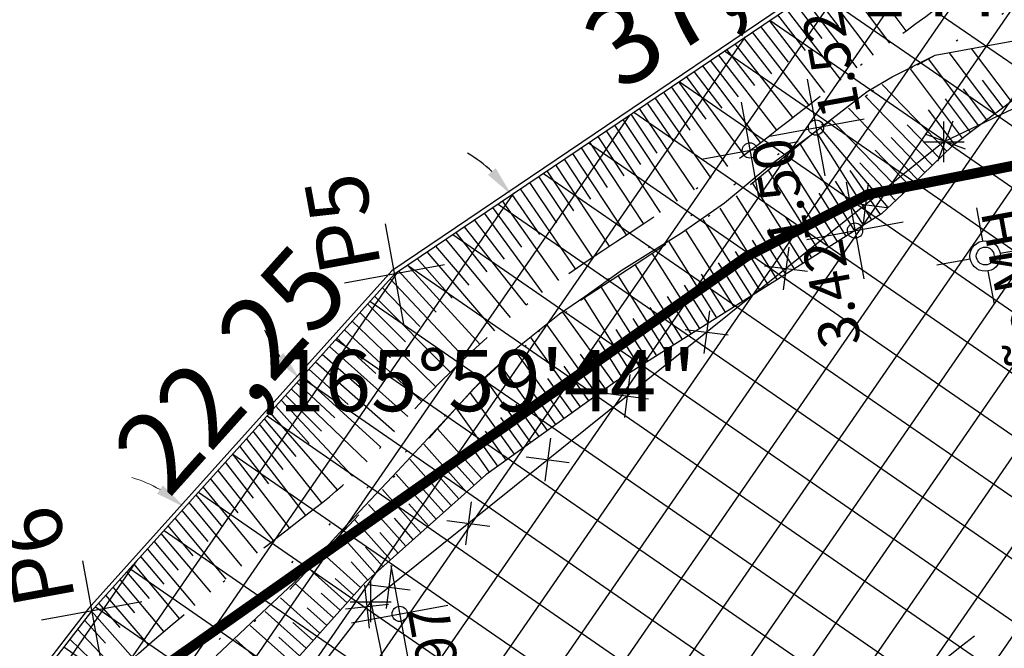
# Model space of a CAD drawing. Extents: x -1684104 to 1619958, y -918324 to 1680744.
# Drawn here: x 183481 to 183529, y 1680291 to 1680322 of the extents above; entities that cross this region are included whole.
import ezdxf

# ---------------------------------------------------------------- set-up
doc = ezdxf.new("R2010")
doc.units = 0
doc.header["$LTSCALE"] = 10
doc.header["$MEASUREMENT"] = 0
doc.header["$PDMODE"] = 2
for name, pattern in [('BORDER', [1.75, 0.5, -0.25, 0.5, -0.25, 0, -0.25]), ('DASHDOT', [1, 0.5, -0.25, 0, -0.25]), ('DASHDOTX2', [2, 1, -0.5, 0, -0.5]), ('DASHED', [0.75, 0.5, -0.25]), ('DOT', [0.25, 0, -0.25])]:
    doc.linetypes.add(name, pattern=pattern)
doc.layers.get('0').update_dxf_attribs({"linetype": 'CONTINUOUS'})
doc.layers.get('DEFPOINTS').update_dxf_attribs({"linetype": 'CONTINUOUS'})
for name, color, linetype in [('TOP-ALTIMETRIA', 8, 'CONTINUOUS'), ('TOP-AT-ATUALIZA$AO', 1, 'CONTINUOUS'), ('TOP-CADASTROS', 8, 'CONTINUOUS'), ('TOP-DM_FAIXAS', 30, 'BORDER'), ('TOP-ESTAÇÕES', 7, 'CONTINUOUS'), ('TOP-FAIXA-AEROPORTO', 12, 'DASHDOT'), ('TOP-HACHURA_PISTAS', 254, 'CONTINUOUS'), ('TOP-LEVANTADO', 5, 'CONTINUOUS'), ('TOP-TALUDE', 253, 'CONTINUOUS'), ('TOP-TÍTULO', 1, 'DASHED'), ('TOP-ÂNGULOS', 7, 'CONTINUOUS')]:
    doc.layers.add(name, color=color, linetype=linetype)
doc.layers.get('TOP-HACHURA_PISTAS').off()
doc.styles.add('ROMANTICITALIC', font='romai___.ttf', dxfattribs={"width": 1.3, "height": 3})
doc.styles.add('SANSSERIFBOLD', font='sanssb__.ttf', dxfattribs={"height": 3})
doc.styles.add('SANSSERIFITALIC', font='sansso__.ttf', dxfattribs={"height": 2.5})
doc.styles.add('SANSSERIITALIC', font='sansso__.ttf')
doc.dimstyles.new('ÂNGULOS-1000', dxfattribs={"dimscale": 1000, "dimtxt": 0.001, "dimasz": 0.0015, "dimexe": 0.002, "dimexo": 0.000625, "dimgap": 0.0009, "dimtad": 1, "dimtih": 1, "dimtoh": 1, "dimdec": 4, "dimzin": 0, "dimdsep": 46, "dimtxsty": 'SANSSERIFBOLD', "dimcen": 0.0009, "dimdle": 0.002, "dimclrd": 8, "dimclre": 8, "dimclrt": 251, "dimaunit": 1, "dimadec": 4, "dimazin": 0, "dimtfac": 1, "dimtdec": 4, "dimtix": 1, "dimtofl": 0, "dimtmove": 2, "dimatfit": 3, "dimfxl": 0, "dimtolj": 1, "dimtzin": 0, "dimarcsym": 0})

# ---------------------------------------------------------------- blocks, each defined once
blk = doc.blocks.new('ESTAÇÃO')
at = {"color": 7}
for p, q in [((0, 0.00241), (0, 0.00075)), ((-0.00075, 0), (-0.00241, 0)), ((0.00241, 0), (0.00075, 0)), ((0, -0.00075), (0, -0.00241))]:
    blk.add_line(p, q, dxfattribs=at)
blk.add_circle((0, 0), 0.00075, dxfattribs=at)
at = {"color": 8}
blk.add_circle((0, 0), 0.000437, dxfattribs=at)
at = {"color": 8, "style": 'SANSSERIFITALIC'}
blk.add_attdef('ESTAÇÃO', (0.000946, 0.00087), '', height=0.002, dxfattribs=at)
blk = doc.blocks.new('NIVEL')
at = {"color": 8}
for p, q in [((0, 0.00241), (0, -0.00241)), ((0.00241, 0), (-0.00241, 0))]:
    blk.add_line(p, q, dxfattribs=at)
at = {"color": 7}
blk.add_circle((0, 0), 0.000375, dxfattribs=at)
at = {"color": 8, "style": 'SANSSERIITALIC'}
for tag, p in [('NIVEL', (0.000946, 0.00087)), ('OBS1', (0.000946, -0.002039)), ('OBS2', (0.000946, -0.00423))]:
    blk.add_attdef(tag, p, '', height=0.002, dxfattribs=at)
blk = doc.blocks.new('V_RTICE')
for p, q in [((0, -0.5), (0, 0.5)), ((0.5, 0), (-0.5, 0))]:
    blk.add_line(p, q)
blk = doc.blocks.new('*D272')
at = {"layer": 'DEFPOINTS', "color": 0}
for p in [(183499.375, 1680309.397), (183484.502, 1680292.853), (183484.502, 1680292.853), (183486.944, 1680286.456), (183461.423, 1680262.977)]:
    blk.add_point(p, dxfattribs=at)
at = {"layer": 'TOP-ÂNGULOS', "color": 8, "lineweight": 0}
for start, end in [(60.62, 73.1973), (207.1595, 219.7368)]:
    blk.add_arc((183484.502, 1680292.853), 6.847, start, end, dxfattribs=at)
at = {"layer": 'TOP-ÂNGULOS', "color": 8}
for points in [[(183488.007, 1680299.023), (183487.715, 1680298.617), (183489.08, 1680297.945)], [(183479.41, 1680288.656), (183479.063, 1680288.296), (183480.316, 1680287.435)]]:
    blk.add_solid(points, dxfattribs=at)
at = {"layer": 'TOP-ÂNGULOS', "color": 251, "insert": (183489.761, 1680288.468), "char_height": 3, "attachment_point": 5, "style": 'SANSSERIFBOLD'}
blk.add_mtext('\\A1;175°43\'43"', dxfattribs=at)
blk = doc.blocks.new('0004-CÁLCULO-11-ATUALIZAÈÃO')
at = {"layer": 'TOP-AT-ATUALIZA$AO'}
for p, q in [((183526.8609, 1680316.409), (183527.0942, 1680316.409)), ((183526.9775, 1680316.2923), (183526.9775, 1680316.5257)), ((183498.7035, 1680293.8611), (183498.9368, 1680293.8611)), ((183498.8202, 1680293.7444), (183498.8202, 1680293.9778))]:
    blk.add_line(p, q, dxfattribs=at)
for p in [(183526.9775, 1680316.409), (183498.8202, 1680293.8611)]:
    blk.add_point(p, dxfattribs=at)
blk = doc.blocks.new('CERCA')
at = {"layer": 'TOP-CADASTROS', "ltscale": 1000, "extrusion": (-4.44948e-05, -0.002559, 0.999997)}
for p, q in [((0.764, 0.736), (-0.764, -0.736)), ((-0.736, 0.764), (0.736, -0.764))]:
    blk.add_line(p, q, dxfattribs=at)
blk = doc.blocks.new('*D256')
at = {"layer": 'DEFPOINTS', "color": 0}
for p in [(183530.483, 1680330.41), (183530.483, 1680330.41), (183869.386, 1680324.273), (183529.531, 1680323.321), (183499.375, 1680309.397)]:
    blk.add_point(p, dxfattribs=at)
at = {"layer": 'TOP-ÂNGULOS', "color": 8, "lineweight": -2}
for start, end in [(11.001, 23.0392), (189.9619, 202.0001)]:
    blk.add_arc((183530.483, 1680330.41), 7.152, start, end, dxfattribs=at)
at = {"layer": 'TOP-ÂNGULOS', "color": 8}
for points in [[(183537.753, 1680331.796), (183537.255, 1680331.753), (183537.635, 1680330.28)], [(183524.073, 1680327.848), (183523.631, 1680327.613), (183524.557, 1680326.406)]]:
    blk.add_solid(points, dxfattribs=at)
at = {"layer": 'TOP-ÂNGULOS', "color": 251, "insert": (183532.515, 1680323.552), "char_height": 3, "attachment_point": 5, "style": 'SANSSERIFBOLD'}
blk.add_mtext('\\A1;144°55\'28"', dxfattribs=at)
blk = doc.blocks.new('*D257')
at = {"layer": 'DEFPOINTS', "color": 0}
for p in [(183530.483, 1680330.41), (183499.375, 1680309.397), (183499.375, 1680309.397), (183500.98, 1680302.647), (183484.502, 1680292.853)]:
    blk.add_point(p, dxfattribs=at)
at = {"layer": 'TOP-ÂNGULOS', "color": 8, "lineweight": -2}
for start, end in [(46.4501, 58.8618), (203.2194, 215.6311)]:
    blk.add_arc((183499.375, 1680309.397), 6.938, start, end, dxfattribs=at)
at = {"layer": 'TOP-ÂNGULOS', "color": 8}
for points in [[(183504.346, 1680314.587), (183503.965, 1680314.264), (183505.125, 1680313.28)], [(183493.923, 1680305.522), (183493.55, 1680305.188), (183494.737, 1680304.237)]]:
    blk.add_solid(points, dxfattribs=at)
at = {"layer": 'TOP-ÂNGULOS', "color": 251, "insert": (183503.931, 1680304.164), "char_height": 3, "attachment_point": 5, "style": 'SANSSERIFBOLD'}
blk.add_mtext('\\A1;165°59\'44"', dxfattribs=at)
blk = doc.blocks.new('*D250')
at = {"layer": 'DEFPOINTS', "color": 0}
for p in [(183484.502, 1680292.853), (183461.423, 1680262.977), (183461.423, 1680262.977), (183465.971, 1680255.353), (183445.637, 1680229.008)]:
    blk.add_point(p, dxfattribs=at)
at = {"layer": 'TOP-ÂNGULOS', "color": 8, "lineweight": -2}
for start, end in [(345.896, 42.6212), (254.7681, 307.296)]:
    blk.add_arc((183461.423, 1680262.977), 8.877, start, end, dxfattribs=at)
at = {"layer": 'TOP-ÂNGULOS', "color": 8}
for points in [[(183467.786, 1680268.804), (183468.124, 1680269.172), (183466.85, 1680270.002)], [(183459.004, 1680254.177), (183459.176, 1680254.646), (183457.681, 1680254.926)]]:
    blk.add_solid(points, dxfattribs=at)
at = {"layer": 'TOP-ÂNGULOS', "color": 251, "insert": (183469.007, 1680258.364), "char_height": 3, "attachment_point": 5, "style": 'SANSSERIFBOLD'}
blk.add_mtext('\\A1;167°14\'20"', dxfattribs=at)

msp = doc.modelspace()

# ---------------------------------------------------------------- hatches: boundary and pattern name
at = {"layer": 'TOP-FAIXA-AEROPORTO'}
h = msp.add_hatch(dxfattribs=at)
h.set_pattern_fill('ANSI37', color=51, scale=20, angle=100.39868, style=0)
h.set_pattern_definition([(145.39867963, (1443.4463, -157.602), (-1.419656785, -2.057808206), []), (235.39867963, (1443.4463, -157.602), (2.057808206, -1.419656785), [])])
h.paths.add_polyline_path([(183696.82296, 1680269.50388), (183686.41764, 1680327.58622), (183530.48348, 1680330.40961), (183499.37533, 1680309.39657), (183484.50205, 1680292.85328), (183469.00633, 1680272.794)])

# ---------------------------------------------------------------- linework, layer by layer
at = {"layer": 'TOP-CADASTROS'}
for p, q in [((183530.42391, 1680330.61072), (183499.24303, 1680309.54855)), ((183530.42391, 1680330.61072), (183499.24303, 1680309.54855)), ((183499.24303, 1680309.54855), (183484.34834, 1680292.98145)), ((183499.24303, 1680309.54855), (183484.34834, 1680292.98145)), ((183484.34834, 1680292.98145), (183461.25064, 1680263.08139)), ((183484.34834, 1680292.98145), (183461.25064, 1680263.08139))]:
    msp.add_line(p, q, dxfattribs=at)
for points in [[(183562.06945, 1680329.83771), (183560.32908, 1680328.24346), (183556.11144, 1680326.32038), (183535.88077, 1680320.42401), (183526.34896, 1680315.88018), (183498.20652, 1680293.31375), (183507.24733, 1680249.40769), (183524.47561, 1680161.66137), (183537.32193, 1680095.26631), (183541.62349, 1680073.71132)], [(183498.20652, 1680293.31375), (183468.2618, 1680254.75277), (183457.64286, 1680225.19422), (183454.12318, 1680165.71439), (183450.59224, 1680105.85755), (183447.92417, 1680055.39914)]]:
    msp.add_lwpolyline(points, dxfattribs=at)
at = {"layer": 'TOP-CADASTROS', "flags": 128}
msp.add_lwpolyline([(183490.61221, 1680290.65099), (183492.34093, 1680292.27427), (183494.41379, 1680294.23091), (183496.85397, 1680296.88545), (183499.53157, 1680299.71867), (183501.22032, 1680301.55979), (183503.70406, 1680304.22233), (183505.44078, 1680305.80203), (183507.48247, 1680307.4377), (183508.72116, 1680308.29551), (183510.51383, 1680309.57024), (183513.46247, 1680311.41738), (183515.57971, 1680312.88677), (183517.80726, 1680314.73669), (183519.82937, 1680316.23366), (183522.59133, 1680318.36179), (183523.81044, 1680319.0809), (183525.83336, 1680320.08263)], dxfattribs=at)
at = {"layer": 'TOP-DM_FAIXAS', "color": 72, "linetype": 'DASHDOTX2', "const_width": 0.75, "flags": 128}
msp.add_lwpolyline([(183447.03837, 1679573.34428), (183457.33051, 1679788.96053), (183466.43565, 1679965.25868), (183468.0885, 1679977.36236), (183475.31658, 1680111.85382), (183480.457, 1680189.69409, -0.36923159), (183585.63663, 1680310.95934)], format="xyb", dxfattribs=at)
at = {"layer": 'TOP-FAIXA-AEROPORTO', "const_width": 0.5, "flags": 128}
msp.add_lwpolyline([(184086.0606, 1680264.28562), (184066.35098, 1680264.57026), (184066.43769, 1680268.56887), (184063.67812, 1680261.70184), (184063.26542, 1680264.21173), (183469.00633, 1680272.794), (183471.94946, 1680278.8221), (183516.65435, 1680310.24619), (183522.62572, 1680313.30278), (183554.56756, 1680319.60507), (183640.48807, 1680328.41784), (184057.60373, 1680320.86595), (184058.08285, 1680317.95214), (184060.84242, 1680324.81917), (184060.75546, 1680320.80902), (184075.73774, 1680320.53777)], dxfattribs=at)
at = {"layer": 'TOP-LEVANTADO'}
msp.add_lwpolyline([(184028.28367, 1679964.7565), (183971.81995, 1680322.60166), (183869.38557, 1680324.27334), (183530.48347, 1680330.40962), (183499.37532, 1680309.39658), (183484.50203, 1680292.85329), (183461.42259, 1680262.97685), (183445.63668, 1680229.00757), (183436.0221, 1680049.99464)], dxfattribs=at)
at = {"layer": 'TOP-TALUDE'}
for p, q in [((183524.49698, 1680321.32981), (183522.01036, 1680324.68615)), ((183523.69573, 1680320.73149), (183521.16037, 1680324.112)), ((183521.19813, 1680321.53931), (183519.89358, 1680323.25631)), ((183522.89706, 1680320.12972), (183520.31908, 1680323.54372)), ((183520.37594, 1680320.95079), (183519.04586, 1680322.68368)), ((183522.10131, 1680319.5241), (183519.46925, 1680322.96968)), ((183521.30752, 1680318.91591), (183518.63076, 1680322.40329)), ((183520.51572, 1680318.30513), (183517.78603, 1680321.83269)), ((183519.55388, 1680320.37189), (183518.20808, 1680322.11778)), ((183519.72547, 1680317.69235), (183516.94925, 1680321.26746)), ((183518.72415, 1680319.79702), (183517.36449, 1680321.54794)), ((183517.89794, 1680319.22458), (183516.52806, 1680320.98295)), ((183517.07383, 1680318.65359), (183515.69584, 1680320.4208)), ((183518.93677, 1680317.07757), (183516.10845, 1680320.69951)), ((183528.86767, 1680317.2672), (183526.61244, 1680320.26394)), ((183529.66669, 1680317.8685), (183527.71211, 1680320.46574)), ((183516.26741, 1680318.09486), (183514.89796, 1680319.88185)), ((183518.14803, 1680316.46283), (183515.29231, 1680320.14822)), ((183528.06865, 1680316.66589), (183525.59469, 1680319.95328)), ((183515.45965, 1680317.53521), (183514.09705, 1680319.34085)), ((183517.35569, 1680315.85277), (183514.51195, 1680319.6211)), ((183527.26964, 1680316.06458), (183524.70977, 1680319.46611)), ((183514.67663, 1680316.99269), (183513.34331, 1680318.83171)), ((183516.55515, 1680315.2535), (183513.71792, 1680319.08475)), ((183529.26718, 1680317.56785), (183528.25684, 1680318.91038)), ((183513.89759, 1680316.45294), (183512.59696, 1680318.32756)), ((183515.74519, 1680314.66705), (183512.97093, 1680318.58017)), ((183526.50162, 1680315.42701), (183523.32661, 1680318.70466)), ((183528.46816, 1680316.96654), (183527.32292, 1680318.48834)), ((183514.92615, 1680314.09334), (183512.1826, 1680318.04766)), ((183525.78335, 1680314.73124), (183522.49189, 1680318.1291)), ((183527.66915, 1680316.36523), (183526.43817, 1680318.00095)), ((183514.10023, 1680313.52957), (183511.41005, 1680317.52582)), ((183513.09226, 1680315.89497), (183511.80027, 1680317.78941)), ((183525.06509, 1680314.03547), (183521.6661, 1680317.54434)), ((183526.87013, 1680315.76392), (183525.59498, 1680317.45833)), ((183513.2698, 1680312.97244), (183510.59923, 1680316.97812)), ((183512.28274, 1680315.33409), (183510.99572, 1680317.24595)), ((183524.34683, 1680313.33969), (183520.8403, 1680316.95957)), ((183512.43677, 1680312.41921), (183509.78317, 1680316.42689)), ((183511.47635, 1680314.77538), (183510.19752, 1680316.70678)), ((183522.82445, 1680312.05413), (183520.07284, 1680316.41803)), ((183523.6186, 1680312.65437), (183520.29806, 1680316.5771)), ((183526.14249, 1680315.07912), (183524.55808, 1680316.71474)), ((183510.65831, 1680314.2086), (183509.37688, 1680316.15245)), ((183525.42422, 1680314.38335), (183523.76343, 1680316.09784)), ((183509.83805, 1680313.64029), (183508.552, 1680315.59525)), ((183511.60213, 1680311.86842), (183508.96252, 1680315.87256)), ((183521.97857, 1680311.52077), (183519.29144, 1680315.7824)), ((183524.70596, 1680313.68758), (183522.98151, 1680315.46778)), ((183509.01566, 1680313.07049), (183507.72294, 1680315.03524)), ((183510.76672, 1680311.31879), (183508.1373, 1680315.31513)), ((183521.13268, 1680310.9874), (183518.51168, 1680315.14416)), ((183508.18276, 1680312.49342), (183506.87287, 1680314.46103)), ((183509.93162, 1680310.76869), (183507.30286, 1680314.75149)), ((183520.2868, 1680310.45404), (183517.73193, 1680314.50591)), ((183523.2474, 1680312.32081), (183521.74945, 1680314.48254)), ((183523.98292, 1680312.99681), (183522.23066, 1680314.86101)), ((183509.09834, 1680310.21584), (183506.45853, 1680314.18115)), ((183522.40151, 1680311.78745), (183521.03883, 1680313.94858)), ((183508.26985, 1680309.65587), (183505.56415, 1680313.57701)), ((183507.34719, 1680311.9145), (183506.01713, 1680313.883)), ((183519.44091, 1680309.92067), (183516.95217, 1680313.86767)), ((183507.44961, 1680309.08388), (183504.68532, 1680312.98338)), ((183506.50745, 1680311.3296), (183505.1498, 1680313.29713)), ((183518.59503, 1680309.38731), (183516.17242, 1680313.22942)), ((183521.55563, 1680311.25408), (183520.22797, 1680313.35968)), ((183505.63369, 1680310.71763), (183504.20984, 1680312.6622)), ((183517.74914, 1680308.85394), (183515.37256, 1680312.62306)), ((183520.70974, 1680310.72072), (183519.41467, 1680312.77462)), ((183504.77929, 1680310.11922), (183503.30918, 1680312.05382)), ((183506.6398, 1680308.49723), (183503.79521, 1680312.38212)), ((183516.90326, 1680308.32058), (183514.53789, 1680312.07191)), ((183519.86386, 1680310.18735), (183518.59827, 1680312.1945)), ((183505.84569, 1680307.88953), (183502.81384, 1680311.71922)), ((183519.01797, 1680309.65399), (183517.77779, 1680311.62084)), ((183505.06797, 1680307.261), (183501.89693, 1680311.09987)), ((183503.92962, 1680309.50428), (183502.39832, 1680311.43855)), ((183516.05737, 1680307.78721), (183513.70323, 1680311.52075)), ((183518.17209, 1680309.12062), (183516.95253, 1680311.05477)), ((183503.04975, 1680308.84442), (183501.40107, 1680310.76492)), ((183515.21149, 1680307.25385), (183512.86856, 1680310.96959)), ((183502.21273, 1680308.21668), (183500.49342, 1680310.15182)), ((183504.30601, 1680306.61344), (183500.98396, 1680310.48317)), ((183514.3656, 1680306.72048), (183512.03389, 1680310.41843)), ((183517.3262, 1680308.58726), (183516.12311, 1680310.4953)), ((183503.56067, 1680305.94679), (183500.00711, 1680309.82332)), ((183513.51972, 1680306.18712), (183511.19795, 1680309.8693)), ((183516.48031, 1680308.05389), (183515.29035, 1680309.9411)), ((183502.8283, 1680305.26591), (183499.15816, 1680309.15501)), ((183501.42958, 1680307.53163), (183499.5882, 1680309.54036)), ((183512.67383, 1680305.65375), (183510.36078, 1680309.32212)), ((183515.63443, 1680307.52053), (183514.45494, 1680309.39113)), ((183500.62038, 1680306.82379), (183498.77368, 1680308.72736)), ((183511.82795, 1680305.12039), (183509.52361, 1680308.77493)), ((183514.78854, 1680306.98716), (183513.61739, 1680308.84455)), ((183502.10862, 1680304.57165), (183498.39106, 1680308.30179)), ((183510.98206, 1680304.58702), (183508.68644, 1680308.22775)), ((183513.94266, 1680306.4538), (183512.77828, 1680308.30043)), ((183499.91118, 1680306.06822), (183498.05627, 1680307.9294)), ((183513.09677, 1680305.92044), (183511.93837, 1680307.7576)), ((183501.40381, 1680303.86228), (183497.67418, 1680307.50441)), ((183510.13884, 1680304.04971), (183507.64757, 1680307.51969)), ((183512.25089, 1680305.38707), (183511.09864, 1680307.21447)), ((183499.17801, 1680305.2871), (183497.29172, 1680307.079)), ((183509.32651, 1680303.4665), (183506.8654, 1680306.89448)), ((183498.46059, 1680304.50589), (183496.5418, 1680306.24489)), ((183500.71331, 1680303.139), (183496.91327, 1680306.65806)), ((183508.51419, 1680302.88329), (183506.08323, 1680306.26928)), ((183511.405, 1680304.85371), (183510.26105, 1680306.66795)), ((183500.03826, 1680302.40124), (183496.17956, 1680305.84197)), ((183510.55912, 1680304.32034), (183509.42915, 1680306.1124)), ((183497.77024, 1680303.73737), (183495.82897, 1680305.45201)), ((183507.70186, 1680302.30009), (183505.3053, 1680305.63815)), ((183509.73267, 1680303.7581), (183508.50535, 1680305.4676)), ((183499.37456, 1680301.65324), (183495.49246, 1680305.07772)), ((183506.88954, 1680301.71688), (183504.56178, 1680304.95912)), ((183508.92035, 1680303.1749), (183507.70069, 1680304.87371)), ((183498.71026, 1680300.90579), (183494.86987, 1680304.38523)), ((183497.10789, 1680303.00002), (183495.17222, 1680304.72152)), ((183506.07722, 1680301.13367), (183503.81825, 1680304.28009)), ((183496.44232, 1680302.33536), (183494.58369, 1680304.06691)), ((183508.10803, 1680302.59169), (183506.90782, 1680304.26341)), ((183495.79547, 1680301.6894), (183494.02699, 1680303.44771)), ((183498.02792, 1680300.17485), (183494.30379, 1680303.75558)), ((183505.26489, 1680300.55047), (183503.08794, 1680303.58265)), ((183507.2957, 1680302.00848), (183506.12341, 1680303.64132)), ((183495.1884, 1680301.08316), (183493.54125, 1680302.90743)), ((183497.3167, 1680299.47202), (183493.81432, 1680303.21115)), ((183504.45257, 1680299.96726), (183502.40402, 1680302.8206)), ((183506.48338, 1680301.42528), (183505.35024, 1680303.00358)), ((183496.5746, 1680298.80187), (183493.26705, 1680302.60243)), ((183505.67106, 1680300.84207), (183504.59029, 1680302.34742)), ((183495.80414, 1680298.16452), (183492.75216, 1680302.02973)), ((183494.54591, 1680300.44154), (183492.99058, 1680302.29492)), ((183493.90316, 1680299.79967), (183492.44151, 1680301.6842)), ((183503.65802, 1680299.36187), (183501.48584, 1680301.79753)), ((183504.85873, 1680300.25886), (183503.84159, 1680301.67559)), ((183493.19891, 1680299.09639), (183491.77908, 1680300.94739)), ((183495.01535, 1680297.54987), (183492.11657, 1680301.32277)), ((183502.9117, 1680298.69628), (183500.81024, 1680301.05264)), ((183504.04641, 1680299.67566), (183503.10084, 1680300.99269)), ((183494.22244, 1680296.94054), (183491.43102, 1680300.56025)), ((183492.4569, 1680298.39113), (183491.0744, 1680300.16359)), ((183502.16538, 1680298.0307), (183500.13358, 1680300.30894)), ((183503.28486, 1680299.02908), (183502.24837, 1680300.19129)), ((183493.43435, 1680296.325), (183490.71117, 1680299.75958)), ((183501.41906, 1680297.36511), (183499.45693, 1680299.56524)), ((183502.53854, 1680298.36349), (183501.52401, 1680299.50108)), ((183492.65539, 1680295.69794), (183489.98487, 1680298.95173)), ((183491.70188, 1680297.6735), (183490.34517, 1680299.35248)), ((183490.95476, 1680296.96338), (183489.63078, 1680298.55788)), ((183500.67274, 1680296.69952), (183498.78027, 1680298.82154)), ((183501.79222, 1680297.6979), (183500.80256, 1680298.8076)), ((183491.88431, 1680295.06121), (183489.29292, 1680298.18208)), ((183499.92642, 1680296.03394), (183498.09681, 1680298.08546)), ((183501.0459, 1680297.03232), (183500.08389, 1680298.11101)), ((183490.22237, 1680296.26726), (183488.94403, 1680297.79402)), ((183489.4969, 1680295.56375), (183488.25807, 1680297.03103)), ((183491.11783, 1680294.41895), (183488.59925, 1680297.41053)), ((183499.1801, 1680295.36835), (183497.41075, 1680297.35231)), ((183500.29958, 1680296.36673), (183499.36876, 1680297.41045)), ((183490.35342, 1680293.77422), (183487.92017, 1680296.6552)), ((183498.43378, 1680294.70276), (183496.72468, 1680296.61917)), ((183499.55326, 1680295.70114), (183498.65826, 1680296.70469)), ((183488.77707, 1680294.86572), (183487.58272, 1680296.27985)), ((183489.58919, 1680293.12928), (183487.24793, 1680295.90747)), ((183497.71478, 1680294.00979), (183495.85342, 1680295.67781)), ((183498.80694, 1680295.03556), (183497.95348, 1680295.99253)), ((183488.82353, 1680292.48603), (183486.57927, 1680295.16373)), ((183488.06122, 1680294.17182), (183486.91504, 1680295.53721)), ((183498.06062, 1680294.36997), (183497.25472, 1680295.27362)), ((183487.34107, 1680293.47375), (183486.23932, 1680294.78561)), ((183497.04741, 1680293.26506), (183495.17639, 1680294.94175)), ((183488.05746, 1680291.84327), (183485.90173, 1680294.41012)), ((183496.38003, 1680292.52034), (183494.49935, 1680294.20568)), ((183497.38109, 1680293.63742), (183496.46891, 1680294.45486)), ((183487.29485, 1680291.19642), (183485.20894, 1680293.63954)), ((183486.61772, 1680292.77258), (183485.55759, 1680294.02734)), ((183496.71372, 1680292.8927), (183495.77741, 1680293.73176)), ((183485.89941, 1680292.04235), (183484.85535, 1680293.24625)), ((183495.71266, 1680291.77561), (183493.77803, 1680293.5093)), ((183486.54118, 1680290.5392), (183484.49663, 1680292.84627)), ((183495.04529, 1680291.03089), (183493.03354, 1680292.83369)), ((183496.04635, 1680292.14798), (183495.08371, 1680293.01063)), ((183485.18638, 1680291.2825), (183484.15882, 1680292.40896)), ((183495.37898, 1680291.40325), (183494.38694, 1680292.29225)), ((183485.80619, 1680289.86122), (183483.81549, 1680291.96452)), ((183494.37792, 1680290.28616), (183492.29543, 1680292.15235)), ((183484.44137, 1680290.48858), (183483.43177, 1680291.46779)), ((183493.71055, 1680289.54144), (183491.56289, 1680291.46603)), ((183494.7116, 1680290.65853), (183493.68875, 1680291.57514))]:
    msp.add_line(p, q, dxfattribs=at)
at = {"layer": 'TOP-TALUDE', "color": 5, "linetype": 'DOT', "flags": 128}
msp.add_lwpolyline([(183417.07249, 1679574.77466), (183427.36742, 1679790.44939), (183436.5407, 1679968.06683), (183438.19779, 1679980.20165), (183445.36967, 1680113.6473), (183449.35242, 1680184.18109, -0.36750922), (183581.18591, 1680340.62736)], format="xyb", dxfattribs=at)
at = {"layer": 'TOP-TALUDE', "linetype": 'DASHDOT', "flags": 128}
for points in [[(183449.51044, 1680218.45895), (183449.51888, 1680218.63027), (183449.54749, 1680219.21134), (183449.57713, 1680219.80606), (183449.60788, 1680220.40789), (183449.63982, 1680221.01028), (183449.67303, 1680221.6067), (183449.70759, 1680222.19058), (183449.74358, 1680222.7565), (183449.78106, 1680223.30345), (183449.82011, 1680223.83152), (183449.86079, 1680224.34082), (183449.90318, 1680224.83144), (183449.94733, 1680225.30349), (183449.99332, 1680225.75705), (183450.04121, 1680226.19224), (183450.09097, 1680226.60896), (183450.1421, 1680227.00644), (183450.19402, 1680227.38368), (183450.2461, 1680227.73973), (183450.29778, 1680228.0736), (183450.34843, 1680228.38432), (183450.39747, 1680228.67093), (183450.44429, 1680228.93245), (183450.48885, 1680229.16922), (183450.53329, 1680229.3869), (183450.58029, 1680229.59245), (183450.63257, 1680229.79283), (183450.69279, 1680229.99502), (183450.76367, 1680230.20599), (183450.84788, 1680230.43269), (183450.94812, 1680230.6821), (183451.06618, 1680230.95936), (183451.20024, 1680231.26235), (183451.34756, 1680231.5871), (183451.50542, 1680231.92967), (183451.6711, 1680232.28611), (183451.84187, 1680232.65245), (183452.01499, 1680233.02475), (183452.18774, 1680233.39905), (183452.35824, 1680233.77263), (183452.52791, 1680234.14767), (183452.69905, 1680234.52758), (183452.87392, 1680234.91575), (183453.05481, 1680235.3156), (183453.24399, 1680235.73054), (183453.44373, 1680236.16396), (183453.65633, 1680236.61928), (183453.88306, 1680237.09844), (183454.12133, 1680237.59752), (183454.36753, 1680238.11114), (183454.61807, 1680238.6339), (183454.86936, 1680239.16043), (183455.1178, 1680239.68535), (183455.3598, 1680240.20326), (183455.59176, 1680240.70878), (183455.8109, 1680241.19763), (183456.01767, 1680241.66987), (183456.2133, 1680242.12666), (183456.39904, 1680242.56917), (183456.57615, 1680242.99857), (183456.74587, 1680243.41601), (183456.90945, 1680243.82266), (183457.06814, 1680244.21968), (183457.22298, 1680244.60798), (183457.37424, 1680244.98751), (183457.52197, 1680245.35795), (183457.66623, 1680245.71897), (183457.80707, 1680246.07028), (183457.94456, 1680246.41154), (183458.07875, 1680246.74246), (183458.2097, 1680247.06271), (183458.33782, 1680247.37291), (183458.46493, 1680247.6774), (183458.59321, 1680247.98146), (183458.72481, 1680248.29035), (183458.86193, 1680248.60935), (183459.00673, 1680248.94373), (183459.16138, 1680249.29876), (183459.32806, 1680249.67971), (183459.50819, 1680250.09018), (183459.70014, 1680250.52708), (183459.90154, 1680250.98564), (183460.11002, 1680251.46109), (183460.32321, 1680251.94867), (183460.53873, 1680252.4436), (183460.75421, 1680252.94112), (183460.96727, 1680253.43647), (183461.17608, 1680253.92577), (183461.38096, 1680254.40872), (183461.58279, 1680254.88591), (183461.78243, 1680255.35793), (183461.98074, 1680255.82538), (183462.17859, 1680256.28884), (183462.37684, 1680256.74891), (183462.57637, 1680257.20619), (183462.77769, 1680257.66069), (183462.97993, 1680258.11016), (183463.18188, 1680258.55178), (183463.38232, 1680258.98273), (183463.58004, 1680259.40018), (183463.77382, 1680259.80132), (183463.96245, 1680260.18332), (183464.14472, 1680260.54337), (183464.31979, 1680260.87949), (183464.48836, 1680261.1932), (183464.65152, 1680261.48686), (183464.81034, 1680261.76282), (183464.96591, 1680262.02347), (183465.1193, 1680262.27115), (183465.27161, 1680262.50824), (183465.42392, 1680262.7371), (183465.57758, 1680262.96056), (183465.73505, 1680263.18331), (183465.89906, 1680263.41051), (183466.07236, 1680263.64731), (183466.25768, 1680263.89889), (183466.45774, 1680264.17039), (183466.6753, 1680264.46697), (183466.91308, 1680264.79379), (183467.17258, 1680265.15398), (183467.45037, 1680265.54255), (183467.74179, 1680265.95245), (183468.04217, 1680266.37667), (183468.34685, 1680266.80818), (183468.65115, 1680267.23994), (183468.95042, 1680267.66493), (183469.23998, 1680268.07612), (183469.51621, 1680268.46808), (183469.77966, 1680268.84177), (183470.03191, 1680269.19977), (183470.27456, 1680269.54463), (183470.50918, 1680269.87892), (183470.73736, 1680270.20521), (183470.96069, 1680270.52607), (183471.18077, 1680270.84405), (183471.39917, 1680271.16159), (183471.61751, 1680271.48064), (183471.83741, 1680271.80301), (183472.06048, 1680272.13051), (183472.28834, 1680272.46496), (183472.52261, 1680272.80816), (183472.7649, 1680273.16192), (183473.01683, 1680273.52807), (183473.27953, 1680273.9078), (183473.55221, 1680274.29987), (183473.83357, 1680274.7024), (183474.12234, 1680275.11356), (183474.41724, 1680275.53146), (183474.71698, 1680275.95427), (183475.02028, 1680276.3801), (183475.32585, 1680276.80712), (183475.63292, 1680277.23401), (183475.94276, 1680277.66173), (183476.25716, 1680278.09181), (183476.57788, 1680278.52575), (183476.90671, 1680278.96509), (183477.24543, 1680279.41132), (183477.59581, 1680279.86598), (183477.95963, 1680280.33057), (183478.33786, 1680280.80598), (183478.72817, 1680281.29054), (183479.12739, 1680281.78194), (183479.5324, 1680282.27786), (183479.94003, 1680282.77599), (183480.34713, 1680283.27403), (183480.75056, 1680283.76967), (183481.14717, 1680284.26058), (183481.53419, 1680284.74445), (183481.91038, 1680285.21886), (183482.2749, 1680285.68137), (183482.62688, 1680286.12957), (183482.96548, 1680286.56102), (183483.28983, 1680286.97329), (183483.5991, 1680287.36395), (183483.89242, 1680287.73056), (183484.16999, 1680288.07195), (183484.43623, 1680288.39187), (183484.69662, 1680288.69533), (183484.95661, 1680288.98736), (183485.22168, 1680289.27295), (183485.4973, 1680289.55712), (183485.78893, 1680289.84488), (183486.10206, 1680290.14125), (183486.44088, 1680290.45032), (183486.80456, 1680290.77261), (183487.191, 1680291.10775), (183487.59812, 1680291.45535), (183488.02381, 1680291.81501), (183488.46599, 1680292.18637), (183488.92255, 1680292.56902), (183489.3914, 1680292.9626), (183489.87018, 1680293.36608), (183490.35547, 1680293.77595), (183490.84361, 1680294.18808), (183491.33089, 1680294.59832), (183491.81365, 1680295.00254), (183492.28821, 1680295.39658), (183492.75088, 1680295.77632), (183493.19799, 1680296.1376), (183493.62665, 1680296.47747), (183494.03715, 1680296.79766), (183494.4306, 1680297.10107), (183494.80807, 1680297.39061), (183495.17065, 1680297.6692), (183495.51945, 1680297.93973), (183495.85555, 1680298.20511), (183496.18004, 1680298.46826), (183496.49408, 1680298.73179), (183496.7991, 1680298.99725), (183497.09661, 1680299.26588), (183497.38812, 1680299.53892), (183497.67511, 1680299.81764), (183497.95911, 1680300.10328), (183498.2416, 1680300.39708), (183498.5241, 1680300.70031), (183498.80858, 1680301.0143), (183499.09889, 1680301.34073), (183499.39938, 1680301.68137), (183499.71437, 1680302.038), (183500.04819, 1680302.41237), (183500.40517, 1680302.80626), (183500.78965, 1680303.22144), (183501.20596, 1680303.65968), (183501.65695, 1680304.1215), (183502.13951, 1680304.60243), (183502.64907, 1680305.09677), (183503.18103, 1680305.59879), (183503.73083, 1680306.10278), (183504.29388, 1680306.60303), (183504.86559, 1680307.09383), (183505.44139, 1680307.56946), (183506.01785, 1680308.02582), (183506.59621, 1680308.46532), (183507.17889, 1680308.89196), (183507.76827, 1680309.30977), (183508.36677, 1680309.72275), (183508.97679, 1680310.13492), (183509.60073, 1680310.5503), (183510.241, 1680310.97289), (183510.89833, 1680311.40539), (183511.56678, 1680311.84512), (183512.23875, 1680312.2881), (183512.90664, 1680312.73033), (183513.56284, 1680313.16781), (183514.19974, 1680313.59655), (183514.80974, 1680314.01257), (183515.38523, 1680314.41185), (183515.92125, 1680314.79187), (183516.42338, 1680315.15593), (183516.89985, 1680315.50877), (183517.35888, 1680315.85517), (183517.80868, 1680316.19988), (183518.2575, 1680316.54765), (183518.71353, 1680316.90325), (183519.18502, 1680317.27143), (183519.67811, 1680317.65557), (183520.19064, 1680318.05357), (183520.71837, 1680318.46194), (183521.25707, 1680318.87719), (183521.80252, 1680319.29585), (183522.35047, 1680319.71443), (183522.89669, 1680320.12944), (183523.43695, 1680320.5374), (183523.96712, 1680320.93503), (183524.48351, 1680321.31984), (183524.98253, 1680321.68955), (183525.46059, 1680322.04188), (183525.91411, 1680322.37454), (183526.33949, 1680322.68526), (183526.73315, 1680322.97174), (183527.0915, 1680323.23172), (183527.41223, 1680323.46371), (183527.69814, 1680323.66949), (183527.95329, 1680323.85166), (183528.18177, 1680324.01279), (183528.38765, 1680324.15548), (183528.57499, 1680324.28232), (183528.74787, 1680324.39589), (183528.91037, 1680324.49879), (183529.06634, 1680324.5932), (183529.21878, 1680324.6797), (183529.37047, 1680324.75849), (183529.52419, 1680324.82974), (183529.68273, 1680324.89365), (183529.84886, 1680324.95039), (183530.02537, 1680325.00017), (183530.21503, 1680325.04315), (183530.42045, 1680325.07954), (183530.64349, 1680325.10964), (183530.88581, 1680325.13376), (183531.14911, 1680325.15219), (183531.43504, 1680325.16524), (183531.7453, 1680325.17323), (183532.08155, 1680325.17646), (183532.44548, 1680325.17524), (183532.83778, 1680325.16984), (183533.2553, 1680325.16041), (183533.69389, 1680325.14705), (183534.14943, 1680325.12987), (183534.61779, 1680325.10897), (183535.09481, 1680325.08447), (183535.57638, 1680325.05647), (183536.05835, 1680325.02508), (183536.53679, 1680324.99048), (183537.00859, 1680324.95314), (183537.47083, 1680324.91362), (183537.9206, 1680324.87245), (183538.35497, 1680324.8302), (183538.77103, 1680324.7874), (183539.16586, 1680324.7446), (183539.53656, 1680324.70235), (183539.88165, 1680324.66115), (183540.2055, 1680324.62124), (183540.51391, 1680324.58283), (183540.8127, 1680324.54613), (183541.10767, 1680324.51132), (183541.40464, 1680324.47861), (183541.70942, 1680324.4482), (183542.02781, 1680324.42028), (183542.36425, 1680324.39498), (183542.71758, 1680324.37202), (183543.08528, 1680324.35104), (183543.4648, 1680324.33169), (183543.85362, 1680324.31362), (183544.2492, 1680324.29646), (183544.64901, 1680324.27986), (183545.05052, 1680324.26346), (183545.45174, 1680324.24712), (183545.85294, 1680324.23154), (183546.25491, 1680324.21761), (183546.65847, 1680324.20624), (183547.06442, 1680324.19835), (183547.47358, 1680324.19484), (183547.88675, 1680324.19661), (183548.30474, 1680324.20457), (183548.7283, 1680324.21953), (183549.15798, 1680324.24189), (183549.59426, 1680324.27196), (183550.03762, 1680324.31004), (183550.48855, 1680324.35644), (183550.94753, 1680324.41147), (183551.41505, 1680324.47543), (183551.8916, 1680324.54862), (183552.37749, 1680324.63174), (183552.87229, 1680324.727), (183553.37544, 1680324.837), (183553.88634, 1680324.96434), (183554.40441, 1680325.11163), (183554.92907, 1680325.28145), (183555.45972, 1680325.47642), (183555.99579, 1680325.69912), (183556.53631, 1680325.95137), (183557.07881, 1680326.23176), (183557.62045, 1680326.53808), (183558.15838, 1680326.86814), (183558.68976, 1680327.21974), (183559.21175, 1680327.59068), (183559.7215, 1680327.97876), (183560.21615, 1680328.38177), (183560.69265, 1680328.79704), (183561.14694, 1680329.21999), (183561.57476, 1680329.64555), (183561.97184, 1680330.06866), (183562.33392, 1680330.48427), (183562.65672, 1680330.88731), (183562.93598, 1680331.27272), (183563.16742, 1680331.63545)], [(183494.22896, 1680293.91173), (183496.40931, 1680296.28215), (183498.59289, 1680298.61558), (183501.33139, 1680301.62544), (183503.23959, 1680303.75163), (183505.38701, 1680305.71277), (183507.84691, 1680307.67902), (183511.62485, 1680310.14833), (183515.67818, 1680312.82488), (183520.03794, 1680316.39343), (183520.63924, 1680316.81719), (183523.22802, 1680318.65039), (183525.93226, 1680320.13912), (183529.77284, 1680320.8439), (183531.1955, 1680321.02813), (183531.34632, 1680321.07437), (183531.60859, 1680321.14691), (183531.88638, 1680321.21629), (183532.17797, 1680321.28195), (183532.48168, 1680321.3433), (183532.79581, 1680321.39979), (183533.11866, 1680321.45084), (183533.44854, 1680321.49589), (183533.7847, 1680321.53457), (183534.13027, 1680321.56733), (183534.48933, 1680321.59485), (183534.86597, 1680321.61779), (183535.26427, 1680321.6368), (183535.6883, 1680321.65256), (183536.14216, 1680321.66573), (183536.62992, 1680321.67696), (183537.15414, 1680321.68687), (183537.71124, 1680321.69576), (183538.29611, 1680321.70392), (183538.90363, 1680321.71161), (183539.5287, 1680321.71908), (183540.1662, 1680321.7266), (183540.81103, 1680321.73444), (183541.45806, 1680321.74285), (183542.10282, 1680321.75225), (183542.74337, 1680321.76361), (183543.37836, 1680321.77808), (183544.00649, 1680321.79679), (183544.62642, 1680321.82085), (183545.23684, 1680321.8514), (183545.83642, 1680321.88958), (183546.42384, 1680321.93651), (183546.99858, 1680321.99304), (183547.56333, 1680322.05889), (183548.12158, 1680322.1335), (183548.67682, 1680322.21632), (183549.23255, 1680322.30677), (183549.79226, 1680322.40431), (183550.35943, 1680322.50836), (183550.93757, 1680322.61837), (183551.53318, 1680322.73706), (183552.16485, 1680322.88021), (183552.85418, 1680323.06689), (183553.62276, 1680323.31617), (183554.49221, 1680323.64711), (183555.48411, 1680324.07879), (183556.62007, 1680324.63027), (183557.9217, 1680325.32061), (183560.17984, 1680327.14094), (183562.38339, 1680329.2588), (183562.81894, 1680329.99776)], [(183447.63919, 1680093.86427), (183447.65419, 1680094.83594), (183447.66144, 1680095.66682), (183447.66198, 1680096.37824), (183447.65684, 1680096.99153), (183447.64706, 1680097.52801), (183447.63365, 1680098.00901), (183447.61766, 1680098.45584), (183447.60011, 1680098.88984), (183447.58194, 1680099.32832), (183447.56368, 1680099.77267), (183447.54576, 1680100.22026), (183447.52863, 1680100.66846), (183447.51273, 1680101.11466), (183447.4985, 1680101.55623), (183447.48637, 1680101.99055), (183447.47678, 1680102.41499), (183447.47009, 1680102.82791), (183447.46641, 1680103.2315), (183447.46574, 1680103.62896), (183447.4681, 1680104.02345), (183447.47351, 1680104.41816), (183447.48199, 1680104.81627), (183447.49356, 1680105.22095), (183447.50822, 1680105.63538), (183447.52596, 1680106.06237), (183447.54655, 1680106.50327), (183447.56973, 1680106.95907), (183447.59523, 1680107.43073), (183447.62278, 1680107.91925), (183447.65213, 1680108.4256), (183447.683, 1680108.95077), (183447.71513, 1680109.49573), (183447.74815, 1680110.06047), (183447.78128, 1680110.64093), (183447.81366, 1680111.23206), (183447.84441, 1680111.82882), (183447.87265, 1680112.42614), (183447.89751, 1680113.01899), (183447.91811, 1680113.6023), (183447.93358, 1680114.17102), (183447.94332, 1680114.72165), (183447.94781, 1680115.25691), (183447.94782, 1680115.78105), (183447.94411, 1680116.29833), (183447.93745, 1680116.81301), (183447.92859, 1680117.32934), (183447.91831, 1680117.85159), (183447.90736, 1680118.38401), (183447.89644, 1680118.92933), (183447.88603, 1680119.48409), (183447.87651, 1680120.04331), (183447.86829, 1680120.60199), (183447.86178, 1680121.15515), (183447.85736, 1680121.6978), (183447.85544, 1680122.22495), (183447.85643, 1680122.7316), (183447.86088, 1680123.21651), (183447.86999, 1680123.69335), (183447.8851, 1680124.17953), (183447.90757, 1680124.69246), (183447.93877, 1680125.24955), (183447.98002, 1680125.86821), (183448.0327, 1680126.56586), (183448.09816, 1680127.3599), (183448.17702, 1680128.26102), (183448.26711, 1680129.25301), (183448.36549, 1680130.31295), (183448.46925, 1680131.41789), (183448.57548, 1680132.54491), (183448.68127, 1680133.67108), (183448.78371, 1680134.77346), (183448.87987, 1680135.82913), (183448.96761, 1680136.82032), (183449.04785, 1680137.74998), (183449.12227, 1680138.62623), (183449.19256, 1680139.45718), (183449.26041, 1680140.25096), (183449.32749, 1680141.01568), (183449.3955, 1680141.75946), (183449.46613, 1680142.49042), (183449.54056, 1680143.21497), (183449.61804, 1680143.9327), (183449.69733, 1680144.6415), (183449.7772, 1680145.33924), (183449.85639, 1680146.02382), (183449.93366, 1680146.69311), (183450.00778, 1680147.34501), (183450.0775, 1680147.97739), (183450.142, 1680148.58888), (183450.20215, 1680149.18103), (183450.25926, 1680149.75615), (183450.3146, 1680150.31653), (183450.36948, 1680150.86447), (183450.42519, 1680151.40226), (183450.48303, 1680151.93221), (183450.54429, 1680152.4566), (183450.60982, 1680152.97831), (183450.67869, 1680153.50242), (183450.7495, 1680154.03462), (183450.82088, 1680154.58057), (183450.89144, 1680155.14593), (183450.9598, 1680155.73637), (183451.02458, 1680156.35756), (183451.08439, 1680157.01517), (183451.13824, 1680157.71379), (183451.18665, 1680158.45371), (183451.23054, 1680159.23417), (183451.27082, 1680160.05439), (183451.30842, 1680160.91358), (183451.34423, 1680161.81097), (183451.37919, 1680162.7458), (183451.4142, 1680163.71727), (183451.45006, 1680164.72413), (183451.48715, 1680165.76314), (183451.52572, 1680166.83056), (183451.56602, 1680167.92267), (183451.60831, 1680169.03574), (183451.65285, 1680170.16604), (183451.69988, 1680171.30984), (183451.74967, 1680172.46342), (183451.80234, 1680173.62279), (183451.85753, 1680174.78296), (183451.91473, 1680175.9387), (183451.97345, 1680177.08476), (183452.03319, 1680178.21591), (183452.09345, 1680179.3269), (183452.15374, 1680180.41249), (183452.21356, 1680181.46745), (183452.27242, 1680182.48816), (183452.32983, 1680183.47744), (183452.38532, 1680184.43978), (183452.43842, 1680185.37962), (183452.48865, 1680186.30143), (183452.53554, 1680187.20966), (183452.5786, 1680188.10879), (183452.61737, 1680189.00327), (183452.65156, 1680189.89606), (183452.68163, 1680190.78415), (183452.70825, 1680191.66302), (183452.73206, 1680192.52817), (183452.75373, 1680193.37507), (183452.77392, 1680194.19922), (183452.79327, 1680194.9961), (183452.81245, 1680195.7612), (183452.83222, 1680196.49271), (183452.85385, 1680197.19967), (183452.87867, 1680197.89384), (183452.90807, 1680198.58695), (183452.9434, 1680199.29077), (183452.98602, 1680200.01704), (183453.0373, 1680200.7775), (183453.0986, 1680201.5839), (183453.17068, 1680202.44345), (183453.25194, 1680203.34509), (183453.34018, 1680204.27325), (183453.43319, 1680205.21232), (183453.52878, 1680206.14671), (183453.62474, 1680207.06084), (183453.71887, 1680207.9391), (183453.80898, 1680208.76591), (183453.8934, 1680209.53054), (183453.9727, 1680210.24171), (183454.04799, 1680210.91301), (183454.12038, 1680211.55804), (183454.19098, 1680212.19039), (183454.2609, 1680212.82363), (183454.33125, 1680213.47138), (183454.40313, 1680214.1472), (183454.47732, 1680214.86108), (183454.55316, 1680215.60847), (183454.62967, 1680216.38122), (183454.70586, 1680217.17115), (183454.78074, 1680217.97011), (183454.85331, 1680218.76993), (183454.92259, 1680219.56246), (183454.98758, 1680220.33952), (183455.04754, 1680221.09407), (183455.10268, 1680221.82344), (183455.15345, 1680222.5261), (183455.20031, 1680223.2005), (183455.24372, 1680223.84509), (183455.28413, 1680224.45832), (183455.322, 1680225.03865), (183455.35778, 1680225.58452), (183455.39214, 1680226.09542), (183455.42662, 1680226.57484), (183455.46295, 1680227.02731), (183455.50288, 1680227.45736), (183455.54815, 1680227.86951), (183455.60051, 1680228.26829), (183455.66171, 1680228.65822), (183455.73348, 1680229.04382), (183455.81707, 1680229.42901), (183455.91171, 1680229.8152), (183456.01616, 1680230.20318), (183456.12913, 1680230.59376), (183456.24938, 1680230.98774), (183456.37564, 1680231.3859), (183456.50665, 1680231.78906), (183456.64114, 1680232.198), (183456.77855, 1680232.61439), (183456.92114, 1680233.04331), (183457.07183, 1680233.49071), (183457.23356, 1680233.96254), (183457.4093, 1680234.46473), (183457.60196, 1680235.00324), (183457.8145, 1680235.58402), (183458.04986, 1680236.213), (183458.30994, 1680236.8936), (183458.59251, 1680237.61909), (183458.89428, 1680238.3802), (183459.21198, 1680239.16766), (183459.54234, 1680239.97219), (183459.88207, 1680240.78455), (183460.22791, 1680241.59544), (183460.57658, 1680242.39562), (183460.92529, 1680243.17798), (183461.27328, 1680243.94417), (183461.62029, 1680244.69798), (183461.96603, 1680245.44325), (183462.31023, 1680246.18377), (183462.65264, 1680246.92335), (183462.99297, 1680247.66582), (183463.33096, 1680248.41498), (183463.66622, 1680249.17301), (183463.99791, 1680249.93553), (183464.32507, 1680250.69653), (183464.64675, 1680251.45001), (183464.96199, 1680252.18994), (183465.26983, 1680252.91033), (183465.56932, 1680253.60516), (183465.8595, 1680254.26842), (183466.13949, 1680254.89532), (183466.40871, 1680255.48601), (183466.66664, 1680256.04185), (183466.91279, 1680256.5642), (183467.14663, 1680257.05444), (183467.36767, 1680257.51392), (183467.5754, 1680257.94401), (183467.76931, 1680258.34608), (183467.94972, 1680258.7223), (183468.12032, 1680259.07811), (183468.28563, 1680259.41972), (183468.45017, 1680259.75339), (183468.61846, 1680260.08534), (183468.79501, 1680260.42182), (183468.98435, 1680260.76904), (183469.19099, 1680261.13326), (183469.41831, 1680261.51934), (183469.66507, 1680261.92666), (183469.92889, 1680262.35325), (183470.20738, 1680262.79711), (183470.49817, 1680263.25628), (183470.79888, 1680263.72876), (183471.10711, 1680264.21258), (183471.4205, 1680264.70576), (183471.73682, 1680265.20622), (183472.05456, 1680265.71158), (183472.37237, 1680266.21935), (183472.68891, 1680266.72706), (183473.00282, 1680267.23224), (183473.31277, 1680267.73239), (183473.61739, 1680268.22504), (183473.91535, 1680268.70772), (183474.20543, 1680269.17828), (183474.48689, 1680269.63593), (183474.75913, 1680270.08023), (183475.02154, 1680270.5107), (183475.27354, 1680270.92691), (183475.5145, 1680271.32839), (183475.74384, 1680271.71469), (183475.96094, 1680272.08536), (183476.16553, 1680272.44018), (183476.35866, 1680272.77985), (183476.5417, 1680273.10532), (183476.71601, 1680273.41751), (183476.88298, 1680273.71737), (183477.04397, 1680274.00583), (183477.20036, 1680274.28384), (183477.35352, 1680274.55234), (183477.50462, 1680274.8122), (183477.6541, 1680275.06413), (183477.80217, 1680275.30876), (183477.94906, 1680275.54674), (183478.09499, 1680275.77871), (183478.24019, 1680276.00531), (183478.38488, 1680276.22719), (183478.52929, 1680276.44498), (183478.67352, 1680276.65911), (183478.81712, 1680276.86919), (183478.95952, 1680277.07458), (183479.10014, 1680277.27467), (183479.23842, 1680277.46883), (183479.37378, 1680277.65646), (183479.50565, 1680277.83692), (183479.63346, 1680278.0096), (183479.75715, 1680278.17448), (183479.87875, 1680278.3339), (183480.00081, 1680278.49084), (183480.12587, 1680278.64824), (183480.25648, 1680278.80907), (183480.39519, 1680278.97627), (183480.54454, 1680279.1528), (183480.70708, 1680279.34162), (183480.88494, 1680279.54528), (183481.07852, 1680279.7647), (183481.28783, 1680280.00039), (183481.51285, 1680280.25287), (183481.75357, 1680280.52264), (183482.00999, 1680280.81023), (183482.2821, 1680281.11614), (183482.56988, 1680281.44089), (183482.87329, 1680281.78489), (183483.19213, 1680282.1482), (183483.52614, 1680282.53078), (183483.87507, 1680282.93256), (183484.23868, 1680283.35352), (183484.61671, 1680283.7936), (183485.00892, 1680284.25275), (183485.41506, 1680284.73094), (183485.83441, 1680285.22721), (183486.2644, 1680285.73703), (183486.70201, 1680286.25493), (183487.14419, 1680286.77547), (183487.58792, 1680287.29321), (183488.03016, 1680287.80269), (183488.46788, 1680288.29847), (183488.89804, 1680288.77511), (183489.31835, 1680289.22852), (183489.72943, 1680289.66016), (183490.13267, 1680290.07286), (183490.52943, 1680290.46944), (183490.92107, 1680290.85272), (183491.30897, 1680291.22553), (183491.6945, 1680291.5907), (183492.07903, 1680291.95105), (183492.46356, 1680292.30877), (183492.8477, 1680292.6635), (183493.23069, 1680293.01424), (183493.61176, 1680293.36), (183493.99015, 1680293.69977), (183494.22896, 1680293.91173)]]:
    msp.add_lwpolyline(points, dxfattribs=at)
at = {"layer": 'TOP-TALUDE', "color": 8}
msp.add_lwpolyline([(183563.17168, 1680329.74209), (183559.68938, 1680326.01416), (183555.72283, 1680322.77204), (183552.42624, 1680321.79037), (183542.6632, 1680319.99875), (183533.88539, 1680319.63524), (183532.16672, 1680319.15466), (183529.96693, 1680318.09446), (183526.77731, 1680315.69407), (183524.31809, 1680313.31186), (183523.29704, 1680312.35212), (183510.20325, 1680304.09595), (183503.85897, 1680299.54108), (183497.94575, 1680294.26753), (183488.42677, 1680283.64524), (183483.33854, 1680277.15795), (183479.49827, 1680272.20726), (183476.91993, 1680267.99095), (183473.13572, 1680261.82146)], dxfattribs=at)
at = {"layer": 'TOP-TÍTULO'}
msp.add_arc((183616.26318, 1680176.69781), 145, 89.0401437, 160.1663587, dxfattribs=at)

# ---------------------------------------------------------------- block references
at = {"layer": 'TOP-ALTIMETRIA'}
ref = msp.add_blockref('NIVEL', (183520.07342, 1680316.58289), dxfattribs=dict(at, xscale=999.9999999999875, yscale=1000, zscale=250, rotation=100.3986796220038))
ref.add_attrib('NIVEL', '1.52', (183522.28818, 1680317.27108), dxfattribs={"height": 2, "rotation": 100.39868, "style": 'SANSSERIFITALIC'})
ref = msp.add_blockref('NIVEL', (183516.82802, 1680315.46261), dxfattribs=dict(at, xscale=1000.000000000249, yscale=1000, zscale=250, rotation=100.3986796253376))
ref.add_attrib('NIVEL', '1.50', (183519.80454, 1680310.98201), dxfattribs={"height": 2, "rotation": 100.39868, "style": 'SANSSERIFITALIC'})
ref = msp.add_blockref('NIVEL', (183521.99028, 1680311.52608), dxfattribs=dict(at, xscale=1000.000000000249, yscale=1000, zscale=250, rotation=100.3986796253376))
ref.add_attrib('NIVEL', '3.42', (183522.3046, 1680306.00088), dxfattribs={"height": 2, "rotation": 100.39868, "style": 'SANSSERIFITALIC'})
ref = msp.add_blockref('NIVEL', (183499.63316, 1680292.71494), dxfattribs=dict(at, xscale=1000.000000000249, yscale=1000, rotation=100.3986796253376))
ref.add_attrib('NIVEL', '2.97', (183502.92041, 1680288.06859), dxfattribs={"color": 8, "height": 2, "rotation": 100.39868, "style": 'SANSSERIITALIC'})
at = {"layer": 'TOP-CADASTROS'}
for p, rotation in [((183526.41396, 1680315.91117), 25.48720460924045), ((183522.50434, 1680312.79732), 38.72489720772743), ((183518.60355, 1680309.66941), 38.72489717022168), ((183514.70276, 1680306.5415), 38.72489720772743), ((183510.80196, 1680303.41359), 38.72489717022168), ((183506.90117, 1680300.28568), 38.72489717022168), ((183503.00038, 1680297.15778), 38.72489717022168), ((183499.09958, 1680294.02987), 38.72489717022168), ((183498.01989, 1680293.07342), 52.16869892544576)]:
    msp.add_blockref('CERCA', p, dxfattribs=dict(at, rotation=rotation))
at = {"layer": 'TOP-ESTAÇÕES', "color": 254}
ref = msp.add_blockref('ESTAÇÃO', (183528.38408, 1680310.28014), dxfattribs=dict(at, xscale=999.9999999999875, yscale=1000, rotation=100.3986796220038))
ref.add_attrib('ESTAÇÃO', 'Estação MH', (183532.80459, 1680298.21735), dxfattribs={"color": 8, "height": 2, "rotation": 100.39868, "style": 'SANSSERIFITALIC'})
at = {"layer": 'TOP-HACHURA_PISTAS', "rotation": 0.03772823347263737}
msp.add_blockref('0004-CÁLCULO-11-ATUALIZAÈÃO', (1105.86894, -121.01369), dxfattribs=at)
at = {"layer": 'TOP-ÂNGULOS', "xscale": 5.00000000029465, "yscale": 5, "zscale": 5, "rotation": 100.3986796251817}
for p in [(183499.37532, 1680309.39658), (183484.50203, 1680292.85329)]:
    msp.add_blockref('V_RTICE', p, dxfattribs=at)

# ---------------------------------------------------------------- texts
at = {"layer": 'TOP-LEVANTADO', "color": 7, "style": 'ROMANTICITALIC'}
for s, rotation, p in [(' 37,54', 34.038335, (183509.50067, 1680317.61604)), (' 22,25', 48.042835, (183487.46688, 1680297.41352))]:
    msp.add_text(s, height=4, rotation=rotation, dxfattribs=at).set_placement(p)
at = {"layer": 'TOP-ÂNGULOS', "color": 7, "style": 'SANSSERIFBOLD'}
for s, p in [('P5', (183498.73136, 1680309.74796)), ('P6', (183483.71007, 1680293.40695))]:
    msp.add_text(s, height=3, rotation=100.39868, dxfattribs=at).set_placement(p)

# ---------------------------------------------------------------- dimensions: what is measured, and where the dimension line sits
at = {"layer": 'TOP-ÂNGULOS', "color": 7}
for base, line2, picture, middle in [((183529.53091, 1680323.32097), ((183869.38557, 1680324.27334), (183530.48347, 1680330.40962)), '*D256', (183532.51492, 1680323.55181)), ((183500.98019, 1680302.64678), ((183499.37532, 1680309.39658), (183484.50203, 1680292.85329)), '*D257', (183503.93074, 1680304.16365))]:
    dim = msp.add_angular_dim_2l(base=base, line1=((183530.48347, 1680330.40962), (183499.37532, 1680309.39658)), line2=line2, dimstyle='ÂNGULOS-1000', dxfattribs=at)
    dim.commit()
    dim.dimension.update_dxf_attribs({"geometry": picture, "text_midpoint": middle})
dim = msp.add_angular_dim_2l(base=(183486.94353, 1680286.45638), line1=((183484.50203, 1680292.85329), (183461.42259, 1680262.97685)), line2=((183499.37532, 1680309.39658), (183484.50203, 1680292.85329)), dimstyle='ÂNGULOS-1000', override={"dimlwd": 0, "dimlwe": 0}, dxfattribs=at)
dim.commit()
dim.dimension.update_dxf_attribs({"geometry": '*D272', "text_midpoint": (183489.76081, 1680288.46848)})
at = {"layer": 'TOP-ÂNGULOS'}
dim = msp.add_angular_dim_2l(base=(183465.97098, 1680255.35335), line1=((183484.50203, 1680292.85329), (183461.42259, 1680262.97685)), line2=((183461.42259, 1680262.97685), (183445.63668, 1680229.00757)), dimstyle='ÂNGULOS-1000', dxfattribs=at)
dim.commit()
dim.dimension.update_dxf_attribs({"geometry": '*D250', "text_midpoint": (183469.00741, 1680258.36423)})

doc.saveas('drawing.dxf')
